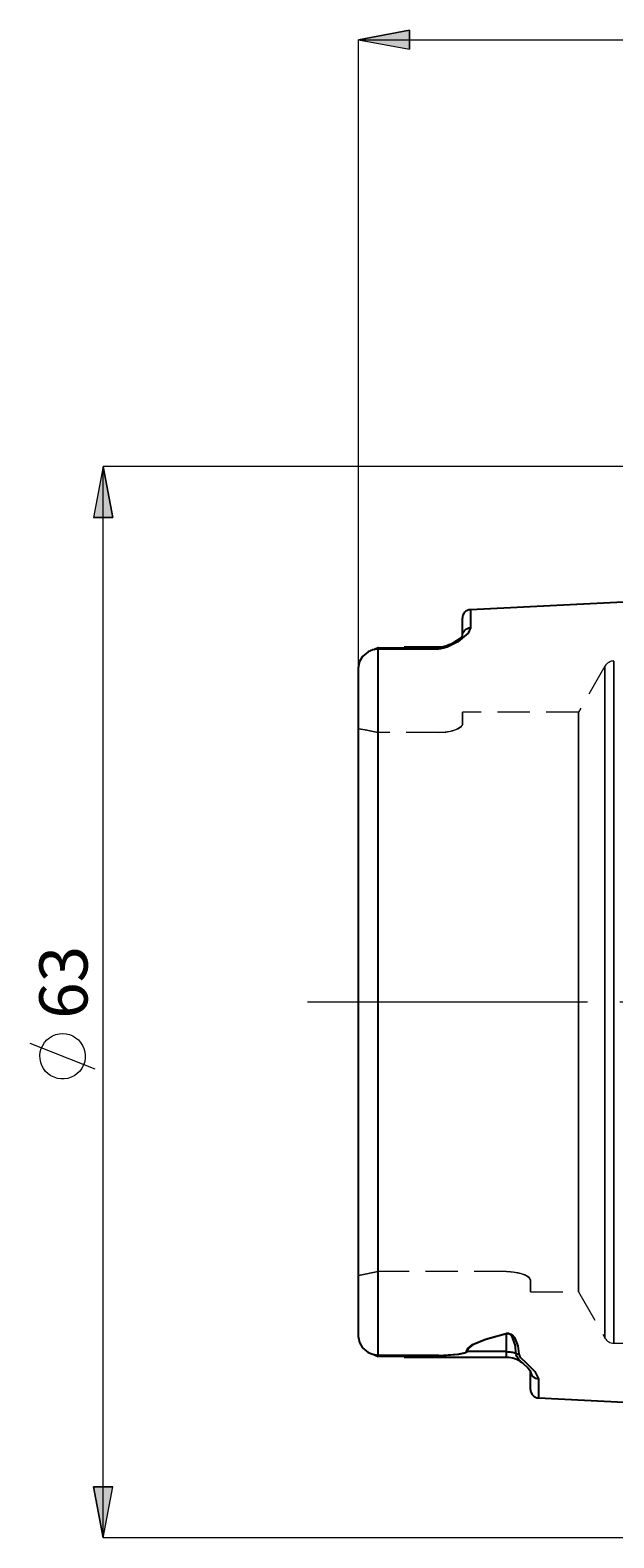
# Model space of a CAD drawing. Extents: x 13 to 827, y 18 to 576.
# Drawn here: x 225 to 290, y 266 to 433 of the extents above; entities that cross this region are included whole.
import ezdxf

# ---------------------------------------------------------------- set-up
doc = ezdxf.new("R2010")
doc.units = 0
doc.header["$MEASUREMENT"] = 0
for name, pattern in [('AI-Linetype-109', [5.4, 3.6, -1.8]), ('AI-Linetype-110', [5.4, 3.6, -1.8]), ('AI-Linetype-128', [5.4, 3.6, -1.8]), ('AI-Linetype-129', [5.4, 3.6, -1.8]), ('AI-Linetype-130', [5.4, 3.6, -1.8]), ('AI-Linetype-170', [5.4, 3.6, -1.8]), ('AI-Linetype-171', [5.4, 3.6, -1.8]), ('AI-Linetype-173', [5.4, 3.6, -1.8]), ('AI-Linetype-174', [5.4, 3.6, -1.8]), ('AI-Linetype-175', [5.4, 3.6, -1.8]), ('AI-Linetype-182', [5.4, 3.6, -1.8]), ('AI-Linetype-183', [5.4, 3.6, -1.8]), ('AI-Linetype-21', [54, 43.200001, -3.6, 3.6, -3.6]), ('AI-Linetype-34', [5.4, 3.6, -1.8]), ('AI-Linetype-35', [5.4, 3.6, -1.8]), ('AI-Linetype-38', [5.4, 3.6, -1.8]), ('AI-Linetype-39', [5.4, 3.6, -1.8]), ('AI-Linetype-43', [5.4, 3.6, -1.8]), ('AI-Linetype-44', [5.4, 3.6, -1.8]), ('AI-Linetype-45', [5.4, 3.6, -1.8]), ('AI-Linetype-46', [5.4, 3.6, -1.8]), ('AI-Linetype-47', [5.4, 3.6, -1.8]), ('AI-Linetype-48', [5.4, 3.6, -1.8]), ('AI-Linetype-49', [5.4, 3.6, -1.8]), ('AI-Linetype-50', [5.4, 3.6, -1.8]), ('AI-Linetype-51', [5.4, 3.6, -1.8]), ('AI-Linetype-52', [5.4, 3.6, -1.8]), ('AI-Linetype-53', [5.4, 3.6, -1.8]), ('AI-Linetype-54', [5.4, 3.6, -1.8])]:
    doc.linetypes.add(name, pattern=pattern)
doc.layers.add('Ebene 1', color=7, linetype='Continuous', lineweight=0)

msp = doc.modelspace()

# ---------------------------------------------------------------- hatches: boundary and pattern name
at = {"layer": 'Ebene 1', "true_color": 0x000000, "transparency": 33554687}
h = msp.add_hatch(color=18, dxfattribs=at)
h.dxf.hatch_style = 2
edge = h.paths.add_edge_path()
edge.add_spline(control_points=[(261.66, 432.13), (261.66, 432.13), (267.33, 433.19), (267.33, 433.19), (267.33, 433.19), (267.33, 431.07), (267.33, 431.07)], knot_values=[0, 0, 0, 0, 1, 1, 1, 2, 2, 2, 2], degree=3, periodic=0)
edge.add_line((267.33, 431.07), (261.66, 432.13))
edge = h.paths.add_edge_path()
edge.add_spline(control_points=[(605.41, 432.13), (605.41, 432.13), (599.74, 431.07), (599.74, 431.07), (599.74, 431.07), (599.74, 433.19), (599.74, 433.19)], knot_values=[0, 0, 0, 0, 1, 1, 1, 2, 2, 2, 2], degree=3, periodic=0)
edge.add_line((599.74, 433.19), (605.41, 432.13))
h = msp.add_hatch(color=18, dxfattribs=at)
h.dxf.hatch_style = 2
edge = h.paths.add_edge_path()
edge.add_spline(control_points=[(233.31, 265.83), (233.31, 265.83), (232.25, 271.49), (232.25, 271.49), (232.25, 271.49), (234.37, 271.49), (234.37, 271.49)], knot_values=[0, 0, 0, 0, 1, 1, 1, 2, 2, 2, 2], degree=3, periodic=0)
edge.add_line((234.37, 271.49), (233.31, 265.83))
edge = h.paths.add_edge_path()
edge.add_spline(control_points=[(233.31, 384.77), (233.31, 384.77), (234.37, 379.1), (234.37, 379.1), (234.37, 379.1), (232.25, 379.1), (232.25, 379.1)], knot_values=[0, 0, 0, 0, 1, 1, 1, 2, 2, 2, 2], degree=3, periodic=0)
edge.add_line((232.25, 379.1), (233.31, 384.77))

# ---------------------------------------------------------------- linework, layer by layer
at = {"layer": 'Ebene 1', "color": 18, "linetype": 'AI-Linetype-174', "lineweight": 18, "true_color": 0x000000}
msp.add_line((289.02, 362.6), (286.09, 357.47), dxfattribs=at)
at = {"layer": 'Ebene 1', "color": 18, "linetype": 'AI-Linetype-182', "lineweight": 18, "true_color": 0x000000}
msp.add_line((286.09, 357.47), (273.19, 357.47), dxfattribs=at)
at = {"layer": 'Ebene 1', "color": 18, "linetype": 'AI-Linetype-49', "lineweight": 18, "true_color": 0x000000}
msp.add_line((270.54, 355.21), (263.83, 355.21), dxfattribs=at)
at = {"layer": 'Ebene 1', "color": 18, "linetype": 'AI-Linetype-53', "lineweight": 18, "true_color": 0x000000}
msp.add_line((270.54, 355.21), (263.83, 355.21), dxfattribs=at)
at = {"layer": 'Ebene 1', "color": 18, "linetype": 'AI-Linetype-21', "lineweight": 18, "true_color": 0x000000}
msp.add_line((611.08, 325.3), (255.99, 325.3), dxfattribs=at)
at = {"layer": 'Ebene 1', "color": 18, "linetype": 'AI-Linetype-43', "lineweight": 18, "true_color": 0x000000}
msp.add_line((278.1, 295.38), (263.83, 295.38), dxfattribs=at)
at = {"layer": 'Ebene 1', "color": 18, "linetype": 'AI-Linetype-47', "lineweight": 18, "true_color": 0x000000}
msp.add_line((278.1, 295.38), (263.83, 295.38), dxfattribs=at)
at = {"layer": 'Ebene 1', "color": 18, "linetype": 'AI-Linetype-183', "lineweight": 18, "true_color": 0x000000}
msp.add_line((280.75, 293.12), (286.09, 293.12), dxfattribs=at)
at = {"layer": 'Ebene 1', "color": 18, "linetype": 'AI-Linetype-175', "lineweight": 18, "true_color": 0x000000}
msp.add_line((286.09, 293.12), (289.02, 288), dxfattribs=at)
at = {"layer": 'Ebene 1', "color": 18, "linetype": 'AI-Linetype-173', "lineweight": 18, "true_color": 0x000000}
msp.add_line((290, 287.43), (297.86, 287.43), dxfattribs=at)
at = {"layer": 'Ebene 1', "color": 18, "linetype": 'AI-Linetype-170', "lineweight": 18, "true_color": 0x000000}
msp.add_lwpolyline([(290, 363.17), (289.85, 363.16), (289.71, 363.13), (289.57, 363.08), (289.43, 363.01), (289.31, 362.93), (289.2, 362.83), (289.1, 362.72), (289.02, 362.6)], dxfattribs=at)
at = {"layer": 'Ebene 1', "color": 18, "linetype": 'AI-Linetype-35', "lineweight": 18, "true_color": 0x000000}
msp.add_lwpolyline([(289.02, 325.3), (289.02, 328.42), (289.02, 331.52), (289.02, 334.57), (289.02, 337.56), (289.02, 340.47), (289.02, 343.27), (289.02, 345.94), (289.02, 348.47), (289.02, 350.83), (289.02, 353.02), (289.02, 355.01), (289.02, 356.79), (289.02, 358.35), (289.02, 359.68), (289.02, 360.77), (289.02, 361.61), (289.02, 362.2), (289.02, 362.52), (289.02, 362.59), (289.02, 362.39), (289.02, 361.94), (289.02, 361.22), (289.02, 360.26), (289.02, 359.05), (289.02, 357.6), (289.02, 355.93), (289.02, 354.04), (289.02, 351.95), (289.02, 349.67), (289.02, 347.22), (289.02, 344.62), (289.02, 341.88), (289.02, 339.03), (289.02, 336.08), (289.02, 333.05), (289.02, 329.97), (289.02, 326.86), (289.02, 323.73), (289.02, 320.62), (289.02, 317.54), (289.02, 314.52), (289.02, 311.57), (289.02, 308.71), (289.02, 305.97), (289.02, 303.37), (289.02, 300.92), (289.02, 298.65), (289.02, 296.56), (289.02, 294.67), (289.02, 292.99), (289.02, 291.55), (289.02, 290.34), (289.02, 289.37), (289.02, 288.66), (289.02, 288.2), (289.02, 288.01), (289.02, 288.07), (289.02, 288.4), (289.02, 288.98), (289.02, 289.82), (289.02, 290.91), (289.02, 292.24), (289.02, 293.8), (289.02, 295.59), (289.02, 297.58), (289.02, 299.76), (289.02, 302.13), (289.02, 304.66), (289.02, 307.33), (289.02, 310.13), (289.02, 313.03), (289.02, 316.02), (289.02, 319.08), (289.02, 322.18), (289.02, 325.3)], dxfattribs=at)
at = {"layer": 'Ebene 1', "color": 18, "linetype": 'AI-Linetype-34', "lineweight": 18, "true_color": 0x000000}
msp.add_lwpolyline([(290, 325.3), (290, 328.47), (290, 331.61), (290, 334.71), (290, 337.75), (290, 340.7), (290, 343.54), (290, 346.25), (290, 348.82), (290, 351.22), (290, 353.44), (290, 355.46), (290, 357.27), (290, 358.86), (290, 360.21), (290, 361.31), (290, 362.17), (290, 362.76), (290, 363.09), (290, 363.16), (290, 362.96), (290, 362.5), (290, 361.77), (290, 360.79), (290, 359.56), (290, 358.09), (290, 356.39), (290, 354.48), (290, 352.35), (290, 350.04), (290, 347.56), (290, 344.91), (290, 342.14), (290, 339.24), (290, 336.24), (290, 333.17), (290, 330.04), (290, 326.88), (290, 323.71), (290, 320.55), (290, 317.42), (290, 314.35), (290, 311.36), (290, 308.46), (290, 305.68), (290, 303.04), (290, 300.55), (290, 298.24), (290, 296.12), (290, 294.2), (290, 292.5), (290, 291.03), (290, 289.8), (290, 288.82), (290, 288.1), (290, 287.63), (290, 287.43), (290, 287.5), (290, 287.83), (290, 288.43), (290, 289.28), (290, 290.38), (290, 291.74), (290, 293.32), (290, 295.13), (290, 297.15), (290, 299.37), (290, 301.77), (290, 304.34), (290, 307.05), (290, 309.89), (290, 312.84), (290, 315.88), (290, 318.98), (290, 322.13), (290, 325.3)], dxfattribs=at)
at = {"layer": 'Ebene 1', "color": 18, "linetype": 'AI-Linetype-51', "lineweight": 18, "true_color": 0x000000}
msp.add_lwpolyline([(273.19, 356.13), (273.19, 356.71), (273.19, 357.13), (273.19, 357.39), (273.19, 357.47), (273.19, 357.39), (273.19, 357.13), (273.19, 356.71), (273.19, 356.13)], dxfattribs=at)
at = {"layer": 'Ebene 1', "color": 18, "linetype": 'AI-Linetype-38', "lineweight": 18, "true_color": 0x000000}
msp.add_lwpolyline([(286.09, 322.37), (286.09, 325.3), (286.09, 328.22), (286.09, 331.12), (286.09, 333.98), (286.09, 336.76), (286.09, 339.44), (286.09, 342.01), (286.09, 344.44), (286.09, 346.72), (286.09, 348.81), (286.09, 350.71), (286.09, 352.4), (286.09, 353.86), (286.09, 355.09), (286.09, 356.07), (286.09, 356.8), (286.09, 357.26), (286.09, 357.46), (286.09, 357.47), (286.09, 357.39), (286.09, 357.06), (286.09, 356.47), (286.09, 355.61), (286.09, 354.51), (286.09, 353.16), (286.09, 351.58), (286.09, 349.78), (286.09, 347.79), (286.09, 345.6), (286.09, 343.25), (286.09, 340.74), (286.09, 338.11), (286.09, 335.38), (286.09, 332.56), (286.09, 329.68), (286.09, 326.76), (286.09, 323.83), (286.09, 320.92), (286.09, 318.03), (286.09, 315.21), (286.09, 312.48), (286.09, 309.85), (286.09, 307.35), (286.09, 304.99), (286.09, 302.81), (286.09, 300.81), (286.09, 299.01), (286.09, 297.43), (286.09, 296.09), (286.09, 294.98), (286.09, 294.13), (286.09, 293.53), (286.09, 293.2), (286.09, 293.12), (286.09, 293.13), (286.09, 293.33), (286.09, 293.8), (286.09, 294.52), (286.09, 295.5), (286.09, 296.73), (286.09, 298.19), (286.09, 299.88), (286.09, 301.78), (286.09, 303.88), (286.09, 306.15), (286.09, 308.58), (286.09, 311.15), (286.09, 313.83), (286.09, 316.62), (286.09, 319.47), (286.09, 322.37)], dxfattribs=at)
at = {"layer": 'Ebene 1', "color": 18, "linetype": 'AI-Linetype-39', "lineweight": 18, "true_color": 0x000000}
msp.add_lwpolyline([(261.66, 355.64), (261.66, 354.24), (261.66, 352.6), (261.66, 350.73), (261.66, 348.66), (261.66, 346.39), (261.66, 343.94), (261.66, 341.34), (261.66, 338.61), (261.66, 335.77), (261.66, 332.84), (261.66, 329.85), (261.66, 326.82), (261.66, 323.78), (261.66, 320.75), (261.66, 317.75), (261.66, 314.83), (261.66, 311.98), (261.66, 309.25), (261.66, 306.65), (261.66, 304.21), (261.66, 301.94), (261.66, 299.86), (261.66, 297.99), (261.66, 296.35), (261.66, 294.95)], dxfattribs=at)
at = {"layer": 'Ebene 1', "color": 18, "linetype": 'AI-Linetype-110', "lineweight": 18, "true_color": 0x000000}
msp.add_lwpolyline([(261.66, 355.64), (262.39, 355.51), (263.11, 355.36), (263.83, 355.21)], dxfattribs=at)
at = {"layer": 'Ebene 1', "color": 18, "linetype": 'AI-Linetype-128', "lineweight": 18, "true_color": 0x000000}
msp.add_lwpolyline([(263.83, 355.21), (263.11, 355.36), (262.39, 355.51), (261.66, 355.64)], dxfattribs=at)
at = {"layer": 'Ebene 1', "color": 18, "linetype": 'AI-Linetype-130', "lineweight": 18, "true_color": 0x000000}
msp.add_lwpolyline([(261.66, 294.95), (261.66, 296.35), (261.66, 297.99), (261.66, 299.86), (261.66, 301.94), (261.66, 304.21), (261.66, 306.65), (261.66, 309.25), (261.66, 311.98), (261.66, 314.82), (261.66, 317.75), (261.66, 320.75), (261.66, 323.78), (261.66, 326.82), (261.66, 329.85), (261.66, 332.84), (261.66, 335.77), (261.66, 338.61), (261.66, 341.34), (261.66, 343.94), (261.66, 346.39), (261.66, 348.66), (261.66, 350.73), (261.66, 352.6), (261.66, 354.24), (261.66, 355.64)], dxfattribs=at)
at = {"layer": 'Ebene 1', "color": 18, "linetype": 'AI-Linetype-48', "lineweight": 18, "true_color": 0x000000}
msp.add_lwpolyline([(263.83, 295.38), (263.83, 296.6), (263.83, 298.05), (263.83, 299.73), (263.83, 301.63), (263.83, 303.73), (263.83, 306.01), (263.83, 308.45), (263.83, 311.04), (263.83, 313.74), (263.83, 316.55), (263.83, 319.42), (263.83, 322.35), (263.83, 325.3), (263.83, 328.25), (263.83, 331.17), (263.83, 334.05), (263.83, 336.85), (263.83, 339.55), (263.83, 342.14), (263.83, 344.58), (263.83, 346.86), (263.83, 348.96), (263.83, 350.86), (263.83, 352.54), (263.83, 354), (263.83, 355.21)], dxfattribs=at)
at = {"layer": 'Ebene 1', "color": 18, "linetype": 'AI-Linetype-54', "lineweight": 18, "true_color": 0x000000}
msp.add_lwpolyline([(263.83, 355.21), (263.83, 354), (263.83, 352.54), (263.83, 350.86), (263.83, 348.96), (263.83, 346.86), (263.83, 344.58), (263.83, 342.14), (263.83, 339.55), (263.83, 336.85), (263.83, 334.05), (263.83, 331.17), (263.83, 328.25), (263.83, 325.3), (263.83, 322.35), (263.83, 319.42), (263.83, 316.55), (263.83, 313.74), (263.83, 311.04), (263.83, 308.46), (263.83, 306.01), (263.83, 303.73), (263.83, 301.63), (263.83, 299.74), (263.83, 298.05), (263.83, 296.6), (263.83, 295.38)], dxfattribs=at)
at = {"layer": 'Ebene 1', "color": 18, "linetype": 'AI-Linetype-50', "lineweight": 18, "true_color": 0x000000}
msp.add_lwpolyline([(273.19, 356.13), (273.02, 355.84), (272.55, 355.56), (271.83, 355.34), (270.97, 355.22), (270.54, 355.21)], dxfattribs=at)
at = {"layer": 'Ebene 1', "color": 18, "linetype": 'AI-Linetype-52', "lineweight": 18, "true_color": 0x000000}
msp.add_lwpolyline([(270.54, 355.21), (271.37, 355.26), (272.11, 355.41), (272.7, 355.63), (273.09, 355.9), (273.19, 356.13)], dxfattribs=at)
at = {"layer": 'Ebene 1', "color": 18, "linetype": 'AI-Linetype-109', "lineweight": 18, "true_color": 0x000000}
msp.add_lwpolyline([(263.83, 295.38), (263.11, 295.23), (262.39, 295.08), (261.66, 294.95)], dxfattribs=at)
at = {"layer": 'Ebene 1', "color": 18, "linetype": 'AI-Linetype-129', "lineweight": 18, "true_color": 0x000000}
msp.add_lwpolyline([(261.66, 294.95), (262.39, 295.08), (263.11, 295.23), (263.83, 295.38)], dxfattribs=at)
at = {"layer": 'Ebene 1', "color": 18, "linetype": 'AI-Linetype-44', "lineweight": 18, "true_color": 0x000000}
msp.add_lwpolyline([(280.75, 294.47), (280.58, 294.76), (280.11, 295.03), (279.39, 295.25), (278.53, 295.37), (278.1, 295.38)], dxfattribs=at)
at = {"layer": 'Ebene 1', "color": 18, "linetype": 'AI-Linetype-46', "lineweight": 18, "true_color": 0x000000}
msp.add_lwpolyline([(278.1, 295.38), (278.93, 295.33), (279.67, 295.18), (280.26, 294.96), (280.64, 294.69), (280.75, 294.47)], dxfattribs=at)
at = {"layer": 'Ebene 1', "color": 18, "linetype": 'AI-Linetype-45', "lineweight": 18, "true_color": 0x000000}
msp.add_lwpolyline([(280.75, 294.47), (280.75, 293.88), (280.75, 293.46), (280.75, 293.21), (280.75, 293.12), (280.75, 293.21), (280.75, 293.46), (280.75, 293.88), (280.75, 294.47)], dxfattribs=at)
at = {"layer": 'Ebene 1', "color": 18, "linetype": 'AI-Linetype-171', "lineweight": 18, "true_color": 0x000000}
msp.add_lwpolyline([(289.02, 288), (289.1, 287.87), (289.2, 287.76), (289.31, 287.66), (289.43, 287.58), (289.57, 287.51), (289.71, 287.46), (289.85, 287.44), (290, 287.43)], dxfattribs=at)
at = {"layer": 'Ebene 1', "color": 18, "lineweight": 18, "true_color": 0x000000}
for points, knots in [([(261.66, 432.13), (261.66, 432.13), (267.33, 433.19), (267.33, 433.19), (267.33, 433.19), (267.33, 431.07), (267.33, 431.07), (267.33, 431.07), (261.66, 432.13), (261.66, 432.13)], [0, 0, 0, 0, 1, 1, 1, 2, 2, 2, 3, 3, 3, 3]), ([(233.31, 384.77), (233.31, 384.77), (234.37, 379.1), (234.37, 379.1), (234.37, 379.1), (232.25, 379.1), (232.25, 379.1), (232.25, 379.1), (233.31, 384.77), (233.31, 384.77)], [0, 0, 0, 0, 1, 1, 1, 2, 2, 2, 3, 3, 3, 3]), ([(228.81, 321.8), (228.81, 321.8), (228.43, 321.77), (228.43, 321.77), (228.43, 321.77), (228.05, 321.69), (228.05, 321.69), (228.05, 321.69), (227.69, 321.54), (227.69, 321.54), (227.69, 321.54), (227.36, 321.34), (227.36, 321.34), (227.36, 321.34), (227.06, 321.1), (227.06, 321.1), (227.06, 321.1), (226.81, 320.81), (226.81, 320.81), (226.81, 320.81), (226.6, 320.49), (226.6, 320.49), (226.6, 320.49), (226.44, 320.13), (226.44, 320.13), (226.44, 320.13), (226.34, 319.76), (226.34, 319.76), (226.34, 319.76), (226.29, 319.38), (226.29, 319.38), (226.29, 319.38), (226.31, 318.99), (226.31, 318.99), (226.31, 318.99), (226.38, 318.61), (226.38, 318.61), (226.38, 318.61), (226.51, 318.25), (226.51, 318.25), (226.51, 318.25), (226.7, 317.91), (226.7, 317.91), (226.7, 317.91), (226.93, 317.61), (226.93, 317.61), (226.93, 317.61), (227.21, 317.34), (227.21, 317.34), (227.21, 317.34), (227.52, 317.12), (227.52, 317.12), (227.52, 317.12), (227.87, 316.95), (227.87, 316.95), (227.87, 316.95), (228.24, 316.83), (228.24, 316.83), (228.24, 316.83), (228.62, 316.77), (228.62, 316.77), (228.62, 316.77), (229, 316.77), (229, 316.77), (229, 316.77), (229.38, 316.83), (229.38, 316.83), (229.38, 316.83), (229.75, 316.95), (229.75, 316.95), (229.75, 316.95), (230.1, 317.12), (230.1, 317.12), (230.1, 317.12), (230.41, 317.34), (230.41, 317.34), (230.41, 317.34), (230.69, 317.61), (230.69, 317.61), (230.69, 317.61), (230.93, 317.91), (230.93, 317.91), (230.93, 317.91), (231.11, 318.25), (231.11, 318.25), (231.11, 318.25), (231.24, 318.61), (231.24, 318.61), (231.24, 318.61), (231.31, 318.99), (231.31, 318.99), (231.31, 318.99), (231.33, 319.38), (231.33, 319.38), (231.33, 319.38), (231.28, 319.76), (231.28, 319.76), (231.28, 319.76), (231.18, 320.13), (231.18, 320.13), (231.18, 320.13), (231.02, 320.49), (231.02, 320.49), (231.02, 320.49), (230.81, 320.81), (230.81, 320.81), (230.81, 320.81), (230.56, 321.1), (230.56, 321.1), (230.56, 321.1), (230.26, 321.34), (230.26, 321.34), (230.26, 321.34), (229.93, 321.54), (229.93, 321.54), (229.93, 321.54), (229.57, 321.69), (229.57, 321.69), (229.57, 321.69), (229.2, 321.77), (229.2, 321.77), (229.2, 321.77), (228.81, 321.8), (228.81, 321.8)], [0, 0, 0, 0, 1, 1, 1, 2, 2, 2, 3, 3, 3, 4, 4, 4, 5, 5, 5, 6, 6, 6, 7, 7, 7, 8, 8, 8, 9, 9, 9, 10, 10, 10, 11, 11, 11, 12, 12, 12, 13, 13, 13, 14, 14, 14, 15, 15, 15, 16, 16, 16, 17, 17, 17, 18, 18, 18, 19, 19, 19, 20, 20, 20, 21, 21, 21, 22, 22, 22, 23, 23, 23, 24, 24, 24, 25, 25, 25, 26, 26, 26, 27, 27, 27, 28, 28, 28, 29, 29, 29, 30, 30, 30, 31, 31, 31, 32, 32, 32, 33, 33, 33, 34, 34, 34, 35, 35, 35, 36, 36, 36, 37, 37, 37, 38, 38, 38, 39, 39, 39, 40, 40, 40, 41, 41, 41, 41]), ([(233.31, 265.83), (233.31, 265.83), (232.25, 271.49), (232.25, 271.49), (232.25, 271.49), (234.37, 271.49), (234.37, 271.49), (234.37, 271.49), (233.31, 265.83), (233.31, 265.83)], [0, 0, 0, 0, 1, 1, 1, 2, 2, 2, 3, 3, 3, 3])]:
    msp.add_open_spline(points, degree=3, knots=knots, dxfattribs=at)
at = {"layer": 'Ebene 1'}
for points in [[(261.66, 432.13), (261.66, 432.13), (267.33, 433.19), (267.33, 433.19), (267.33, 433.19), (267.33, 431.07), (267.33, 431.07)], [(233.31, 384.77), (233.31, 384.77), (234.37, 379.1), (234.37, 379.1), (234.37, 379.1), (232.25, 379.1), (232.25, 379.1)], [(233.31, 265.83), (233.31, 265.83), (232.25, 271.49), (232.25, 271.49), (232.25, 271.49), (234.37, 271.49), (234.37, 271.49)]]:
    msp.add_open_spline(points, degree=3, knots=[0, 0, 0, 0, 1, 1, 1, 2, 2, 2, 2], dxfattribs=at)
at = {"layer": 'Ebene 1', "color": 18, "lineweight": 18, "true_color": 0x000000}
for points in [[(261.66, 362.47), (261.66, 362.47), (261.66, 432.13), (261.66, 432.13)], [(261.66, 432.13), (261.66, 432.13), (605.41, 432.13), (605.41, 432.13)], [(322.32, 384.77), (322.32, 384.77), (233.31, 384.77), (233.31, 384.77)], [(233.31, 265.83), (233.31, 265.83), (233.31, 384.77), (233.31, 384.77)], [(232.41, 317.84), (232.41, 317.84), (225.21, 320.72), (225.21, 320.72)], [(322.32, 265.83), (322.32, 265.83), (233.31, 265.83), (233.31, 265.83)]]:
    msp.add_open_spline(points, degree=3, dxfattribs=at)
at = {"layer": 'Ebene 1', "color": 18, "lineweight": 25, "true_color": 0x000000}
for points in [[(296.95, 370), (296.95, 370), (274.08, 368.86), (274.08, 368.86)], [(263.92, 364.66), (263.92, 364.66), (263.81, 364.47), (263.81, 364.47)], [(270.54, 364.44), (270.54, 364.44), (263.81, 364.47), (263.81, 364.47)], [(263.92, 364.66), (263.92, 364.66), (270.54, 364.63), (270.54, 364.63)], [(270.54, 364.69), (270.54, 364.69), (266.73, 364.69), (266.73, 364.69)], [(278.1, 286.5), (278.1, 286.5), (278.1, 288.47), (278.1, 288.47)], [(278.1, 286.5), (278.1, 286.5), (273.7, 286.5), (273.7, 286.5)], [(263.81, 286.12), (263.81, 286.12), (270.54, 286.16), (270.54, 286.16)], [(263.81, 286.12), (263.81, 286.12), (263.92, 285.94), (263.92, 285.94)], [(270.54, 285.96), (270.54, 285.96), (263.92, 285.94), (263.92, 285.94)], [(266.73, 285.9), (266.73, 285.9), (278.1, 285.9), (278.1, 285.9)], [(281.64, 281.36), (281.64, 281.36), (296.94, 280.59), (296.94, 280.59)]]:
    msp.add_open_spline(points, degree=3, dxfattribs=at)
for points, knots in [([(274.08, 368.86), (274.08, 368.86), (273.91, 368.83), (273.91, 368.83), (273.91, 368.83), (273.74, 368.77), (273.74, 368.77), (273.74, 368.77), (273.58, 368.68), (273.58, 368.68), (273.58, 368.68), (273.45, 368.57), (273.45, 368.57), (273.45, 368.57), (273.34, 368.43), (273.34, 368.43), (273.34, 368.43), (273.25, 368.27), (273.25, 368.27), (273.25, 368.27), (273.2, 368.09), (273.2, 368.09), (273.2, 368.09), (273.19, 367.92), (273.19, 367.92)], [0, 0, 0, 0, 1, 1, 1, 2, 2, 2, 3, 3, 3, 4, 4, 4, 5, 5, 5, 6, 6, 6, 7, 7, 7, 8, 8, 8, 8]), ([(274.08, 368.86), (274.08, 368.86), (274.08, 368.73), (274.08, 368.73), (274.08, 368.73), (274.08, 368.36), (274.08, 368.36), (274.08, 368.36), (274.08, 367.73), (274.08, 367.73), (274.08, 367.73), (274.08, 366.86), (274.08, 366.86)], [0, 0, 0, 0, 1, 1, 1, 2, 2, 2, 3, 3, 3, 4, 4, 4, 4]), ([(274.08, 366.86), (274.08, 366.86), (273.82, 366.26), (273.82, 366.26), (273.82, 366.26), (272.67, 365.31), (272.67, 365.31), (272.67, 365.31), (272.11, 364.99), (272.11, 364.99), (272.11, 364.99), (271.5, 364.71), (271.5, 364.71), (271.5, 364.71), (271.1, 364.58), (271.1, 364.58), (271.1, 364.58), (270.77, 364.52), (270.77, 364.52), (270.77, 364.52), (270.54, 364.51), (270.54, 364.51)], [0, 0, 0, 0, 1, 1, 1, 2, 2, 2, 3, 3, 3, 4, 4, 4, 5, 5, 5, 6, 6, 6, 7, 7, 7, 7]), ([(273.19, 365.96), (273.19, 365.96), (273.19, 366.81), (273.19, 366.81), (273.19, 366.81), (273.19, 367.42), (273.19, 367.42), (273.19, 367.42), (273.19, 367.79), (273.19, 367.79), (273.19, 367.79), (273.19, 367.92), (273.19, 367.92)], [0, 0, 0, 0, 1, 1, 1, 2, 2, 2, 3, 3, 3, 4, 4, 4, 4]), ([(273.19, 365.96), (273.19, 365.96), (273.2, 366.13), (273.2, 366.13), (273.2, 366.13), (273.25, 366.29), (273.25, 366.29), (273.25, 366.29), (273.34, 366.44), (273.34, 366.44), (273.34, 366.44), (273.45, 366.58), (273.45, 366.58), (273.45, 366.58), (273.58, 366.69), (273.58, 366.69), (273.58, 366.69), (273.74, 366.78), (273.74, 366.78), (273.74, 366.78), (273.91, 366.83), (273.91, 366.83), (273.91, 366.83), (274.08, 366.86), (274.08, 366.86)], [0, 0, 0, 0, 1, 1, 1, 2, 2, 2, 3, 3, 3, 4, 4, 4, 5, 5, 5, 6, 6, 6, 7, 7, 7, 8, 8, 8, 8]), ([(270.54, 364.59), (270.54, 364.59), (270.68, 364.59), (270.68, 364.59), (270.68, 364.59), (270.75, 364.6), (270.75, 364.6), (270.75, 364.6), (270.94, 364.63), (270.94, 364.63), (270.94, 364.63), (270.99, 364.64), (270.99, 364.64), (270.99, 364.64), (271.29, 364.76), (271.29, 364.76), (271.29, 364.76), (271.73, 364.97), (271.73, 364.97), (271.73, 364.97), (272.15, 365.19), (272.15, 365.19), (272.15, 365.19), (272.99, 365.69), (272.99, 365.69), (272.99, 365.69), (273.19, 365.96), (273.19, 365.96)], [0, 0, 0, 0, 1, 1, 1, 2, 2, 2, 3, 3, 3, 4, 4, 4, 5, 5, 5, 6, 6, 6, 7, 7, 7, 8, 8, 8, 9, 9, 9, 9]), ([(271.75, 364.98), (271.75, 364.98), (271.61, 364.91), (271.61, 364.91), (271.61, 364.91), (271.46, 364.85), (271.46, 364.85), (271.46, 364.85), (271.31, 364.8), (271.31, 364.8), (271.31, 364.8), (271.16, 364.76), (271.16, 364.76), (271.16, 364.76), (271.01, 364.73), (271.01, 364.73), (271.01, 364.73), (270.85, 364.71), (270.85, 364.71), (270.85, 364.71), (270.7, 364.69), (270.7, 364.69), (270.7, 364.69), (270.54, 364.69), (270.54, 364.69)], [0, 0, 0, 0, 1, 1, 1, 2, 2, 2, 3, 3, 3, 4, 4, 4, 5, 5, 5, 6, 6, 6, 7, 7, 7, 8, 8, 8, 8]), ([(263.81, 364.47), (263.81, 364.47), (263.26, 364.39), (263.26, 364.39), (263.26, 364.39), (262.74, 364.18), (262.74, 364.18), (262.74, 364.18), (262.11, 363.67), (262.11, 363.67), (262.11, 363.67), (261.77, 363.09), (261.77, 363.09), (261.77, 363.09), (261.69, 362.78), (261.69, 362.78), (261.69, 362.78), (261.66, 362.55), (261.66, 362.55), (261.66, 362.55), (261.66, 362.49), (261.66, 362.49), (261.66, 362.49), (261.66, 362.48), (261.66, 362.48), (261.66, 362.48), (261.66, 362.47), (261.66, 362.47), (261.66, 362.47), (261.66, 362.47), (261.66, 362.47)], [0, 0, 0, 0, 1, 1, 1, 2, 2, 2, 3, 3, 3, 4, 4, 4, 5, 5, 5, 6, 6, 6, 7, 7, 7, 8, 8, 8, 9, 9, 9, 10, 10, 10, 10]), ([(262.94, 364.26), (262.94, 364.26), (262.92, 364.26), (262.92, 364.26), (262.92, 364.26), (262.92, 364.26), (262.92, 364.26)], [0, 0, 0, 0, 1, 1, 1, 2, 2, 2, 2]), ([(263.85, 364.64), (263.85, 364.64), (263.45, 364.44), (263.45, 364.44), (263.45, 364.44), (263.37, 364.4), (263.37, 364.4)], [0, 0, 0, 0, 1, 1, 1, 2, 2, 2, 2]), ([(263.81, 364.47), (263.81, 364.47), (263.81, 362.94), (263.81, 362.94), (263.81, 362.94), (263.81, 361.18), (263.81, 361.18), (263.81, 361.18), (263.81, 359.2), (263.81, 359.2), (263.81, 359.2), (263.81, 357), (263.81, 357), (263.81, 357), (263.81, 354.61), (263.81, 354.61), (263.81, 354.61), (263.81, 352.04), (263.81, 352.04), (263.81, 352.04), (263.81, 349.3), (263.81, 349.3), (263.81, 349.3), (263.81, 346.41), (263.81, 346.41), (263.81, 346.41), (263.81, 343.39), (263.81, 343.39), (263.81, 343.39), (263.81, 340.25), (263.81, 340.25), (263.81, 340.25), (263.81, 337.03), (263.81, 337.03), (263.81, 337.03), (263.81, 333.73), (263.81, 333.73), (263.81, 333.73), (263.81, 330.38), (263.81, 330.38), (263.81, 330.38), (263.81, 326.99), (263.81, 326.99), (263.81, 326.99), (263.81, 323.6), (263.81, 323.6), (263.81, 323.6), (263.81, 320.22), (263.81, 320.22), (263.81, 320.22), (263.81, 316.87), (263.81, 316.87), (263.81, 316.87), (263.81, 313.57), (263.81, 313.57), (263.81, 313.57), (263.81, 310.34), (263.81, 310.34), (263.81, 310.34), (263.81, 307.21), (263.81, 307.21), (263.81, 307.21), (263.81, 304.19), (263.81, 304.19), (263.81, 304.19), (263.81, 301.3), (263.81, 301.3), (263.81, 301.3), (263.81, 298.56), (263.81, 298.56), (263.81, 298.56), (263.81, 295.98), (263.81, 295.98), (263.81, 295.98), (263.81, 293.59), (263.81, 293.59), (263.81, 293.59), (263.81, 291.39), (263.81, 291.39), (263.81, 291.39), (263.81, 289.41), (263.81, 289.41), (263.81, 289.41), (263.81, 287.65), (263.81, 287.65), (263.81, 287.65), (263.81, 286.12), (263.81, 286.12)], [0, 0, 0, 0, 1, 1, 1, 2, 2, 2, 3, 3, 3, 4, 4, 4, 5, 5, 5, 6, 6, 6, 7, 7, 7, 8, 8, 8, 9, 9, 9, 10, 10, 10, 11, 11, 11, 12, 12, 12, 13, 13, 13, 14, 14, 14, 15, 15, 15, 16, 16, 16, 17, 17, 17, 18, 18, 18, 19, 19, 19, 20, 20, 20, 21, 21, 21, 22, 22, 22, 23, 23, 23, 24, 24, 24, 25, 25, 25, 26, 26, 26, 27, 27, 27, 28, 28, 28, 29, 29, 29, 29]), ([(270.54, 364.51), (270.54, 364.51), (270.54, 364.5), (270.54, 364.5), (270.54, 364.5), (270.54, 364.5), (270.54, 364.5), (270.54, 364.5), (270.54, 364.49), (270.54, 364.49), (270.54, 364.49), (270.54, 364.48), (270.54, 364.48), (270.54, 364.48), (270.54, 364.47), (270.54, 364.47), (270.54, 364.47), (270.54, 364.46), (270.54, 364.46), (270.54, 364.46), (270.54, 364.45), (270.54, 364.45), (270.54, 364.45), (270.54, 364.44), (270.54, 364.44)], [0, 0, 0, 0, 1, 1, 1, 2, 2, 2, 3, 3, 3, 4, 4, 4, 5, 5, 5, 6, 6, 6, 7, 7, 7, 8, 8, 8, 8]), ([(261.66, 288.12), (261.66, 288.12), (261.66, 289.62), (261.66, 289.62), (261.66, 289.62), (261.66, 291.35), (261.66, 291.35), (261.66, 291.35), (261.66, 293.32), (261.66, 293.32), (261.66, 293.32), (261.66, 295.5), (261.66, 295.5), (261.66, 295.5), (261.66, 297.88), (261.66, 297.88), (261.66, 297.88), (261.66, 300.44), (261.66, 300.44), (261.66, 300.44), (261.66, 303.17), (261.66, 303.17), (261.66, 303.17), (261.66, 306.05), (261.66, 306.05), (261.66, 306.05), (261.66, 309.05), (261.66, 309.05), (261.66, 309.05), (261.66, 312.17), (261.66, 312.17), (261.66, 312.17), (261.66, 315.37), (261.66, 315.37), (261.66, 315.37), (261.66, 318.64), (261.66, 318.64), (261.66, 318.64), (261.66, 321.96), (261.66, 321.96), (261.66, 321.96), (261.66, 325.3), (261.66, 325.3), (261.66, 325.3), (261.66, 328.63), (261.66, 328.63), (261.66, 328.63), (261.66, 331.95), (261.66, 331.95), (261.66, 331.95), (261.66, 335.22), (261.66, 335.22), (261.66, 335.22), (261.66, 338.42), (261.66, 338.42), (261.66, 338.42), (261.66, 341.54), (261.66, 341.54), (261.66, 341.54), (261.66, 344.55), (261.66, 344.55), (261.66, 344.55), (261.66, 347.43), (261.66, 347.43), (261.66, 347.43), (261.66, 350.16), (261.66, 350.16), (261.66, 350.16), (261.66, 352.72), (261.66, 352.72), (261.66, 352.72), (261.66, 355.1), (261.66, 355.1), (261.66, 355.1), (261.66, 357.28), (261.66, 357.28), (261.66, 357.28), (261.66, 359.24), (261.66, 359.24), (261.66, 359.24), (261.66, 360.98), (261.66, 360.98), (261.66, 360.98), (261.66, 362.47), (261.66, 362.47)], [0, 0, 0, 0, 1, 1, 1, 2, 2, 2, 3, 3, 3, 4, 4, 4, 5, 5, 5, 6, 6, 6, 7, 7, 7, 8, 8, 8, 9, 9, 9, 10, 10, 10, 11, 11, 11, 12, 12, 12, 13, 13, 13, 14, 14, 14, 15, 15, 15, 16, 16, 16, 17, 17, 17, 18, 18, 18, 19, 19, 19, 20, 20, 20, 21, 21, 21, 22, 22, 22, 23, 23, 23, 24, 24, 24, 25, 25, 25, 26, 26, 26, 27, 27, 27, 28, 28, 28, 28]), ([(261.66, 288.12), (261.66, 288.12), (261.66, 288.12), (261.66, 288.12), (261.66, 288.12), (261.66, 288.12), (261.66, 288.12), (261.66, 288.12), (261.66, 288.11), (261.66, 288.11), (261.66, 288.11), (261.66, 288.1), (261.66, 288.1), (261.66, 288.1), (261.66, 288.04), (261.66, 288.04), (261.66, 288.04), (261.77, 287.51), (261.77, 287.51), (261.77, 287.51), (262.1, 286.93), (262.1, 286.93), (262.1, 286.93), (262.74, 286.41), (262.74, 286.41), (262.74, 286.41), (263.26, 286.21), (263.26, 286.21), (263.26, 286.21), (263.81, 286.12), (263.81, 286.12)], [0, 0, 0, 0, 1, 1, 1, 2, 2, 2, 3, 3, 3, 4, 4, 4, 5, 5, 5, 6, 6, 6, 7, 7, 7, 8, 8, 8, 9, 9, 9, 10, 10, 10, 10]), ([(273.65, 286.5), (273.65, 286.5), (273.79, 286.86), (273.79, 286.86), (273.79, 286.86), (274.31, 287.28), (274.31, 287.28), (274.31, 287.28), (275.74, 287.89), (275.74, 287.89), (275.74, 287.89), (277.75, 288.45), (277.75, 288.45), (277.75, 288.45), (278.05, 288.52), (278.05, 288.52)], [0, 0, 0, 0, 1, 1, 1, 2, 2, 2, 3, 3, 3, 4, 4, 4, 5, 5, 5, 5]), ([(278.1, 288.47), (278.1, 288.47), (275.79, 287.86), (275.79, 287.86), (275.79, 287.86), (274.36, 287.26), (274.36, 287.26), (274.36, 287.26), (273.84, 286.85), (273.84, 286.85), (273.84, 286.85), (273.7, 286.5), (273.7, 286.5)], [0, 0, 0, 0, 1, 1, 1, 2, 2, 2, 3, 3, 3, 4, 4, 4, 4]), ([(278.05, 288.52), (278.05, 288.52), (278.16, 288.54), (278.16, 288.54), (278.16, 288.54), (278.29, 288.53), (278.29, 288.53), (278.29, 288.53), (278.45, 288.49), (278.45, 288.49), (278.45, 288.49), (278.58, 288.43), (278.58, 288.43), (278.58, 288.43), (278.81, 288.24), (278.81, 288.24), (278.81, 288.24), (278.96, 288.06), (278.96, 288.06), (278.96, 288.06), (279.36, 287.14), (279.36, 287.14), (279.36, 287.14), (279.47, 286.24), (279.47, 286.24)], [0, 0, 0, 0, 1, 1, 1, 2, 2, 2, 3, 3, 3, 4, 4, 4, 5, 5, 5, 6, 6, 6, 7, 7, 7, 8, 8, 8, 8]), ([(278.1, 288.47), (278.1, 288.47), (278.09, 288.48), (278.09, 288.48), (278.09, 288.48), (278.09, 288.48), (278.09, 288.48), (278.09, 288.48), (278.08, 288.49), (278.08, 288.49), (278.08, 288.49), (278.08, 288.49), (278.08, 288.49), (278.08, 288.49), (278.07, 288.5), (278.07, 288.5), (278.07, 288.5), (278.06, 288.51), (278.06, 288.51), (278.06, 288.51), (278.06, 288.51), (278.06, 288.51), (278.06, 288.51), (278.05, 288.52), (278.05, 288.52)], [0, 0, 0, 0, 1, 1, 1, 2, 2, 2, 3, 3, 3, 4, 4, 4, 5, 5, 5, 6, 6, 6, 7, 7, 7, 8, 8, 8, 8]), ([(279.14, 286.31), (279.14, 286.31), (279.07, 287.15), (279.07, 287.15), (279.07, 287.15), (278.77, 288.05), (278.77, 288.05), (278.77, 288.05), (278.66, 288.22), (278.66, 288.22), (278.66, 288.22), (278.49, 288.39), (278.49, 288.39), (278.49, 288.39), (278.39, 288.45), (278.39, 288.45), (278.39, 288.45), (278.32, 288.47), (278.32, 288.47), (278.32, 288.47), (278.27, 288.48), (278.27, 288.48), (278.27, 288.48), (278.2, 288.49), (278.2, 288.49), (278.2, 288.49), (278.18, 288.49), (278.18, 288.49), (278.18, 288.49), (278.1, 288.47), (278.1, 288.47)], [0, 0, 0, 0, 1, 1, 1, 2, 2, 2, 3, 3, 3, 4, 4, 4, 5, 5, 5, 6, 6, 6, 7, 7, 7, 8, 8, 8, 9, 9, 9, 10, 10, 10, 10]), ([(262.92, 286.33), (262.92, 286.33), (262.92, 286.33), (262.92, 286.33), (262.92, 286.33), (262.94, 286.33), (262.94, 286.33)], [0, 0, 0, 0, 1, 1, 1, 2, 2, 2, 2]), ([(270.54, 286.08), (270.54, 286.08), (272.7, 286.23), (272.7, 286.23), (272.7, 286.23), (273.4, 286.35), (273.4, 286.35), (273.4, 286.35), (273.57, 286.41), (273.57, 286.41), (273.57, 286.41), (273.63, 286.46), (273.63, 286.46), (273.63, 286.46), (273.65, 286.5), (273.65, 286.5)], [0, 0, 0, 0, 1, 1, 1, 2, 2, 2, 3, 3, 3, 4, 4, 4, 5, 5, 5, 5]), ([(273.7, 286.5), (273.7, 286.5), (273.68, 286.45), (273.68, 286.45), (273.68, 286.45), (273.62, 286.39), (273.62, 286.39), (273.62, 286.39), (273.45, 286.32), (273.45, 286.32), (273.45, 286.32), (272.74, 286.18), (272.74, 286.18), (272.74, 286.18), (270.54, 286), (270.54, 286)], [0, 0, 0, 0, 1, 1, 1, 2, 2, 2, 3, 3, 3, 4, 4, 4, 5, 5, 5, 5]), ([(273.7, 286.5), (273.7, 286.5), (273.69, 286.5), (273.69, 286.5), (273.69, 286.5), (273.68, 286.5), (273.68, 286.5), (273.68, 286.5), (273.68, 286.5), (273.68, 286.5), (273.68, 286.5), (273.67, 286.5), (273.67, 286.5), (273.67, 286.5), (273.67, 286.5), (273.67, 286.5), (273.67, 286.5), (273.66, 286.5), (273.66, 286.5), (273.66, 286.5), (273.65, 286.5), (273.65, 286.5), (273.65, 286.5), (273.65, 286.5), (273.65, 286.5)], [0, 0, 0, 0, 1, 1, 1, 2, 2, 2, 3, 3, 3, 4, 4, 4, 5, 5, 5, 6, 6, 6, 7, 7, 7, 8, 8, 8, 8]), ([(278.1, 286.5), (278.1, 286.5), (278.23, 286.49), (278.23, 286.49), (278.23, 286.49), (278.37, 286.49), (278.37, 286.49), (278.37, 286.49), (278.5, 286.47), (278.5, 286.47), (278.5, 286.47), (278.63, 286.45), (278.63, 286.45), (278.63, 286.45), (278.76, 286.42), (278.76, 286.42), (278.76, 286.42), (278.89, 286.39), (278.89, 286.39), (278.89, 286.39), (279.02, 286.35), (279.02, 286.35), (279.02, 286.35), (279.14, 286.31), (279.14, 286.31)], [0, 0, 0, 0, 1, 1, 1, 2, 2, 2, 3, 3, 3, 4, 4, 4, 5, 5, 5, 6, 6, 6, 7, 7, 7, 8, 8, 8, 8]), ([(278.1, 285.9), (278.1, 285.9), (278.1, 285.91), (278.1, 285.91), (278.1, 285.91), (278.1, 286.07), (278.1, 286.07), (278.1, 286.07), (278.1, 286.5), (278.1, 286.5)], [0, 0, 0, 0, 1, 1, 1, 2, 2, 2, 3, 3, 3, 3]), ([(279.14, 286.31), (279.14, 286.31), (279.18, 286.29), (279.18, 286.29), (279.18, 286.29), (279.22, 286.28), (279.22, 286.28), (279.22, 286.28), (279.26, 286.27), (279.26, 286.27), (279.26, 286.27), (279.3, 286.26), (279.3, 286.26), (279.3, 286.26), (279.34, 286.25), (279.34, 286.25), (279.34, 286.25), (279.39, 286.25), (279.39, 286.25), (279.39, 286.25), (279.43, 286.24), (279.43, 286.24), (279.43, 286.24), (279.47, 286.24), (279.47, 286.24)], [0, 0, 0, 0, 1, 1, 1, 2, 2, 2, 3, 3, 3, 4, 4, 4, 5, 5, 5, 6, 6, 6, 7, 7, 7, 8, 8, 8, 8]), ([(279.82, 285.27), (279.82, 285.27), (279.75, 285.33), (279.75, 285.33), (279.75, 285.33), (279.45, 285.62), (279.45, 285.62), (279.45, 285.62), (279.22, 285.97), (279.22, 285.97), (279.22, 285.97), (279.16, 286.13), (279.16, 286.13), (279.16, 286.13), (279.14, 286.31), (279.14, 286.31)], [0, 0, 0, 0, 1, 1, 1, 2, 2, 2, 3, 3, 3, 4, 4, 4, 5, 5, 5, 5]), ([(279.47, 286.24), (279.47, 286.24), (279.57, 285.93), (279.57, 285.93), (279.57, 285.93), (280.29, 285.21), (280.29, 285.21), (280.29, 285.21), (281.24, 284.3), (281.24, 284.3), (281.24, 284.3), (281.64, 283.48), (281.64, 283.48)], [0, 0, 0, 0, 1, 1, 1, 2, 2, 2, 3, 3, 3, 4, 4, 4, 4]), ([(263.37, 286.19), (263.37, 286.19), (263.45, 286.15), (263.45, 286.15), (263.45, 286.15), (263.85, 285.95), (263.85, 285.95)], [0, 0, 0, 0, 1, 1, 1, 2, 2, 2, 2]), ([(270.54, 286.16), (270.54, 286.16), (270.54, 286.15), (270.54, 286.15), (270.54, 286.15), (270.54, 286.14), (270.54, 286.14), (270.54, 286.14), (270.54, 286.13), (270.54, 286.13), (270.54, 286.13), (270.54, 286.12), (270.54, 286.12), (270.54, 286.12), (270.54, 286.11), (270.54, 286.11), (270.54, 286.11), (270.54, 286.1), (270.54, 286.1), (270.54, 286.1), (270.54, 286.09), (270.54, 286.09), (270.54, 286.09), (270.54, 286.08), (270.54, 286.08)], [0, 0, 0, 0, 1, 1, 1, 2, 2, 2, 3, 3, 3, 4, 4, 4, 5, 5, 5, 6, 6, 6, 7, 7, 7, 8, 8, 8, 8]), ([(278.1, 285.9), (278.1, 285.9), (278.33, 285.89), (278.33, 285.89), (278.33, 285.89), (278.56, 285.86), (278.56, 285.86), (278.56, 285.86), (278.79, 285.81), (278.79, 285.81), (278.79, 285.81), (279.01, 285.74), (279.01, 285.74), (279.01, 285.74), (279.22, 285.65), (279.22, 285.65), (279.22, 285.65), (279.43, 285.55), (279.43, 285.55), (279.43, 285.55), (279.62, 285.42), (279.62, 285.42), (279.62, 285.42), (279.81, 285.28), (279.81, 285.28)], [0, 0, 0, 0, 1, 1, 1, 2, 2, 2, 3, 3, 3, 4, 4, 4, 5, 5, 5, 6, 6, 6, 7, 7, 7, 8, 8, 8, 8]), ([(279.82, 285.27), (279.82, 285.27), (279.93, 285.18), (279.93, 285.18), (279.93, 285.18), (280.44, 284.71), (280.44, 284.71), (280.44, 284.71), (280.68, 284.44), (280.68, 284.44), (280.68, 284.44), (280.75, 284.31), (280.75, 284.31), (280.75, 284.31), (280.75, 284.32), (280.75, 284.32)], [0, 0, 0, 0, 1, 1, 1, 2, 2, 2, 3, 3, 3, 4, 4, 4, 5, 5, 5, 5]), ([(280.75, 284.37), (280.75, 284.37), (280.76, 284.2), (280.76, 284.2), (280.76, 284.2), (280.81, 284.04), (280.81, 284.04), (280.81, 284.04), (280.89, 283.89), (280.89, 283.89), (280.89, 283.89), (281.01, 283.75), (281.01, 283.75), (281.01, 283.75), (281.14, 283.64), (281.14, 283.64), (281.14, 283.64), (281.3, 283.56), (281.3, 283.56), (281.3, 283.56), (281.47, 283.5), (281.47, 283.5), (281.47, 283.5), (281.64, 283.48), (281.64, 283.48)], [0, 0, 0, 0, 1, 1, 1, 2, 2, 2, 3, 3, 3, 4, 4, 4, 5, 5, 5, 6, 6, 6, 7, 7, 7, 8, 8, 8, 8]), ([(280.75, 282.3), (280.75, 282.3), (280.75, 282.43), (280.75, 282.43), (280.75, 282.43), (280.75, 282.82), (280.75, 282.82), (280.75, 282.82), (280.75, 283.47), (280.75, 283.47), (280.75, 283.47), (280.75, 284.37), (280.75, 284.37)], [0, 0, 0, 0, 1, 1, 1, 2, 2, 2, 3, 3, 3, 4, 4, 4, 4]), ([(281.64, 283.48), (281.64, 283.48), (281.64, 282.55), (281.64, 282.55), (281.64, 282.55), (281.64, 281.89), (281.64, 281.89), (281.64, 281.89), (281.64, 281.49), (281.64, 281.49), (281.64, 281.49), (281.64, 281.36), (281.64, 281.36)], [0, 0, 0, 0, 1, 1, 1, 2, 2, 2, 3, 3, 3, 4, 4, 4, 4]), ([(280.75, 282.3), (280.75, 282.3), (280.76, 282.12), (280.76, 282.12), (280.76, 282.12), (280.81, 281.95), (280.81, 281.95), (280.81, 281.95), (280.89, 281.79), (280.89, 281.79), (280.89, 281.79), (281.01, 281.65), (281.01, 281.65), (281.01, 281.65), (281.14, 281.53), (281.14, 281.53), (281.14, 281.53), (281.3, 281.44), (281.3, 281.44), (281.3, 281.44), (281.47, 281.38), (281.47, 281.38), (281.47, 281.38), (281.64, 281.36), (281.64, 281.36)], [0, 0, 0, 0, 1, 1, 1, 2, 2, 2, 3, 3, 3, 4, 4, 4, 5, 5, 5, 6, 6, 6, 7, 7, 7, 8, 8, 8, 8])]:
    msp.add_open_spline(points, degree=3, knots=knots, dxfattribs=at)

# ---------------------------------------------------------------- texts
at = {"layer": 'Ebene 1', "insert": (231.58, 323.44), "char_height": 0.2, "attachment_point": 7, "rotation": 90}
msp.add_mtext('\\C18;\\c0;\\FCentury Gothic|b0|i0|c1;\\H5.351843;\\W1.000302;63  ', dxfattribs=at)

doc.saveas('drawing.dxf')
